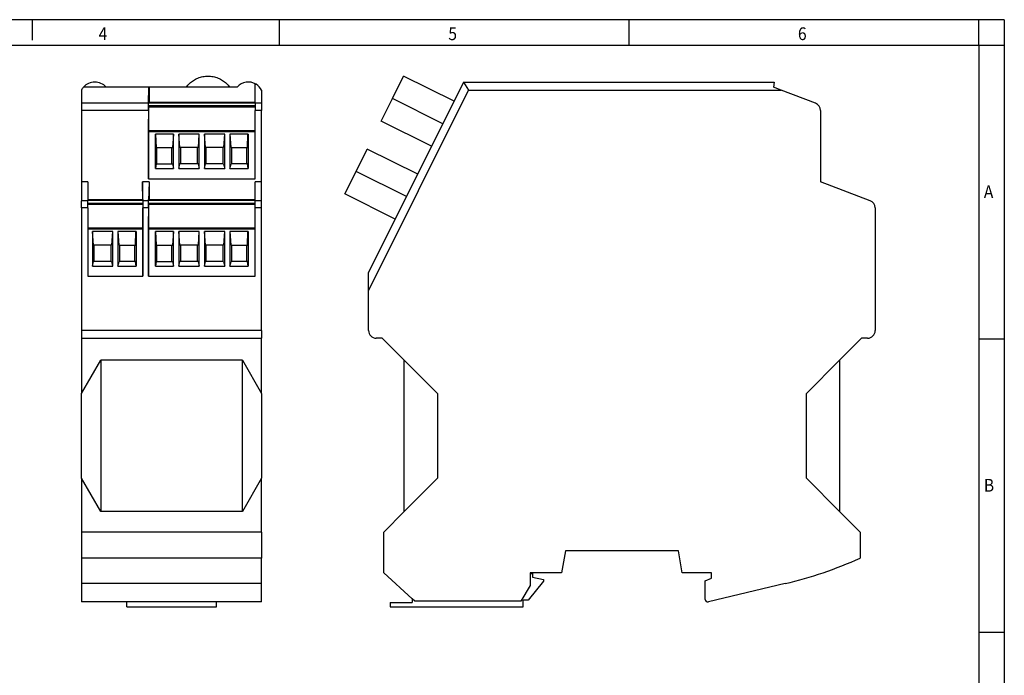
# Model space of a CAD drawing. Units: inches. Extents: x -127 to 293, y 685 to 982.
# Drawn here: x 101 to 293, y 854 to 982 of the extents above; entities that cross this region are included whole.
import ezdxf

# ---------------------------------------------------------------- set-up
doc = ezdxf.new("R2010")
doc.units = ezdxf.units.IN
doc.linetypes.add('DOT_CENTER', pattern=[14, 12, -1, 0, -1])
doc.layers.add('1', color=7, linetype='Continuous')
doc.styles.add('CONVERTER_11', font='txt.shx', dxfattribs={"width": 0.9})

# ---------------------------------------------------------------- blocks, each defined once
blk = doc.blocks.new('2708339_PSI_MOS_RS485W2_FO_850_E-select__3', base_point=(164.16, 867.13))
at = {"color": 7, "linetype": 'Continuous'}
for p, q in [((173.45, 966.48), (175.63, 970.87)), ((185.49, 965.96), (175.63, 970.87)), ((187.36, 969.72), (168.79, 932.46)), ((168.79, 928.92), (188.33, 968.15)), ((187.36, 969.72), (192.99, 969.72)), ((187.36, 969.72), (188.33, 968.15)), ((188.33, 968.15), (249.4, 968.15)), ((192.99, 969.72), (192.99, 969.68)), ((192.99, 969.68), (196.99, 969.68)), ((196.99, 969.72), (196.99, 969.68)), ((196.99, 969.72), (197.99, 969.72)), ((197.99, 969.72), (197.99, 969.68)), ((197.99, 969.68), (201.99, 969.68)), ((201.99, 969.72), (201.99, 969.68)), ((201.99, 969.72), (202.99, 969.72)), ((202.99, 969.72), (202.99, 969.68)), ((202.99, 969.68), (206.99, 969.68)), ((206.99, 969.72), (206.99, 969.68)), ((206.99, 969.72), (207.99, 969.72)), ((207.99, 969.72), (207.99, 969.68)), ((207.99, 969.68), (211.99, 969.68)), ((211.99, 969.72), (211.99, 969.68)), ((211.99, 969.72), (248.07, 969.72)), ((248.07, 969.72), (247.89, 968.73)), ((249.4, 968.15), (247.89, 968.73)), ((256.13, 965.57), (249.4, 968.15)), ((171.26, 962.1), (173.45, 966.48)), ((257.09, 964.17), (257.09, 950.23)), ((181.11, 957.19), (171.26, 962.1)), ((166.35, 952.23), (168.53, 956.62)), ((178.38, 951.71), (168.53, 956.62)), ((164.16, 947.85), (166.35, 952.23)), ((266.82, 946.5), (257.09, 950.23)), ((174.01, 942.94), (164.16, 947.85)), ((267.79, 945.1), (267.79, 921.13)), ((168.79, 928.92), (168.79, 932.46)), ((168.79, 921.13), (168.79, 928.92)), ((171.44, 919.63), (170.29, 919.63)), ((175.74, 915.33), (171.44, 919.63)), ((265.14, 919.63), (260.84, 915.33)), ((266.29, 919.63), (265.14, 919.63)), ((182.24, 908.83), (175.74, 915.33)), ((175.74, 885.73), (175.74, 915.33)), ((260.84, 915.33), (254.34, 908.83)), ((260.84, 915.33), (260.84, 885.73)), ((182.24, 908.83), (182.24, 892.23)), ((254.34, 892.23), (254.34, 908.83)), ((175.74, 885.73), (182.24, 892.23)), ((254.34, 892.23), (260.84, 885.73)), ((171.74, 881.73), (175.74, 885.73)), ((260.84, 885.73), (264.84, 881.73)), ((171.74, 873.73), (171.74, 881.73)), ((264.84, 881.73), (264.84, 876.63)), ((207.24, 878.08), (206.47, 873.73)), ((229.34, 878.08), (207.24, 878.08)), ((230.1, 873.73), (229.34, 878.08)), ((177.29, 868.68), (171.74, 873.73)), ((200.34, 873.73), (200.34, 873.63)), ((206.47, 873.73), (200.34, 873.73)), ((200.34, 873.63), (200.79, 873.63)), ((200.34, 873.63), (200.34, 871.29)), ((200.79, 873.63), (200.79, 872.93)), ((235.79, 873.73), (230.1, 873.73)), ((235.79, 872.73), (235.79, 873.73)), ((202.99, 872.13), (199.99, 868.43)), ((200.79, 872.93), (202.99, 872.43)), ((202.99, 872.43), (202.99, 872.13)), ((234.59, 872.17), (235.79, 872.73)), ((234.59, 868.56), (234.59, 872.17)), ((200.34, 871.29), (198.57, 868.23)), ((250.22, 871.63), (235.2, 868.08)), ((172.99, 867.93), (177.29, 867.93)), ((172.99, 867.93), (172.99, 867.13)), ((177.29, 868.68), (177.29, 867.93)), ((177.79, 868.23), (177.29, 868.68)), ((198.57, 868.23), (177.79, 868.23)), ((199.99, 868.43), (198.99, 868.43)), ((198.99, 867.13), (198.99, 868.43)), ((172.99, 867.13), (198.99, 867.13))]:
    blk.add_line(p, q, dxfattribs=at)
for centre, radius, start, end in [((255.59, 964.17), 1.5, 360, 69), ((266.29, 945.1), 1.5, 360, 69.0343), ((170.29, 921.13), 1.5, 180, 270), ((266.29, 921.13), 1.5, 270, 360), ((231.79, 949.48), 80, 283.3245, 294.4013), ((235.09, 868.56), 0.5, 180, 283.3245)]:
    blk.add_arc(centre, radius, start, end, dxfattribs=at)
at = {"layer": '1', "color": 2, "linetype": 'DOT_CENTER'}
for p, q in [((183.3, 961.58), (173.45, 966.48)), ((176.2, 947.32), (166.35, 952.23))]:
    blk.add_line(p, q, dxfattribs=at)
blk = doc.blocks.new('Rckans1', base_point=(215.97, 919))
blk.add_blockref('2708339_PSI_MOS_RS485W2_FO_850_E-select__3', (164.16, 867.13))
blk = doc.blocks.new('2708339_PSI_MOS_RS485W2_FO_850_E-select__4', base_point=(112.68, 867.13))
at = {"color": 7, "linetype": 'Continuous'}
for p, q in [((112.68, 968.15), (112.68, 965.57)), ((117.48, 968.73), (113.08, 968.73)), ((125.87, 968.73), (117.48, 968.73)), ((125.79, 965.57), (125.87, 968.73)), ((125.87, 968.73), (125.88, 968.73)), ((125.88, 968.73), (125.88, 965.8)), ((143.08, 968.73), (125.88, 968.73)), ((146.63, 969.31), (146.79, 969.31)), ((146.63, 965.8), (146.63, 969.31)), ((147.88, 968.15), (147.88, 965.57)), ((112.68, 965.57), (112.68, 964.17)), ((112.68, 964.17), (112.68, 950.23)), ((125.79, 964.17), (125.79, 950.8)), ((125.8, 965.8), (125.88, 965.8)), ((125.8, 965.05), (125.8, 965.61)), ((125.81, 964.83), (125.8, 965.05)), ((146.63, 965.05), (125.8, 965.05)), ((125.8, 960.2), (125.81, 964.83)), ((146.63, 964.83), (125.81, 964.83)), ((125.88, 965.8), (146.63, 965.8)), ((146.63, 965.61), (146.63, 965.8)), ((146.63, 965.57), (146.63, 965.61)), ((146.63, 965.57), (146.63, 965.05)), ((146.63, 965.05), (146.63, 964.83)), ((146.63, 964.83), (146.63, 964.17)), ((146.63, 960.2), (146.63, 964.17)), ((147.88, 965.57), (147.88, 964.17)), ((147.88, 950.23), (147.88, 964.17)), ((125.8, 960.2), (125.8, 960.2)), ((146.63, 960.2), (125.8, 960.2)), ((146.63, 960), (146.63, 960.2)), ((125.8, 950.8), (125.8, 960)), ((127.12, 952.82), (127.12, 959.55)), ((127.15, 959.55), (127.12, 959.55)), ((127.15, 959.55), (127.25, 956.9)), ((130.63, 959.55), (127.15, 959.55)), ((130.63, 959.55), (130.45, 956.9)), ((130.67, 959.55), (130.63, 959.55)), ((130.67, 952.82), (130.67, 959.55)), ((131.73, 959.55), (131.69, 959.55)), ((131.69, 959.55), (131.69, 952.82)), ((135.63, 959.55), (131.73, 959.55)), ((131.91, 956.9), (131.73, 959.55)), ((135.63, 959.55), (135.45, 956.9)), ((135.67, 959.55), (135.63, 959.55)), ((135.67, 952.82), (135.67, 959.55)), ((136.73, 959.55), (136.69, 959.55)), ((136.69, 959.55), (136.69, 952.82)), ((136.91, 956.9), (136.73, 959.55)), ((140.63, 959.55), (136.73, 959.55)), ((140.63, 959.55), (140.45, 956.9)), ((140.67, 959.55), (140.63, 959.55)), ((140.67, 952.82), (140.67, 959.55)), ((141.73, 959.55), (141.69, 959.55)), ((141.69, 959.55), (141.69, 952.82)), ((141.91, 956.9), (141.73, 959.55)), ((145.21, 959.55), (141.73, 959.55)), ((145.1, 956.9), (145.21, 959.55)), ((145.24, 959.55), (145.21, 959.55)), ((145.24, 959.55), (145.24, 952.82)), ((146.63, 950.8), (146.63, 960)), ((127.25, 956.9), (127.36, 956.9)), ((127.36, 956.9), (127.36, 953.7)), ((127.36, 956.9), (130.29, 956.9)), ((130.29, 956.9), (130.29, 953.7)), ((130.29, 956.9), (130.45, 956.9)), ((132.07, 956.9), (131.91, 956.9)), ((132.07, 953.7), (132.07, 956.9)), ((135.29, 956.9), (132.07, 956.9)), ((135.45, 956.9), (135.29, 956.9)), ((135.29, 956.9), (135.29, 953.7)), ((137.07, 956.9), (136.91, 956.9)), ((137.07, 953.7), (137.07, 956.9)), ((140.29, 956.9), (137.07, 956.9)), ((140.45, 956.9), (140.29, 956.9)), ((140.29, 956.9), (140.29, 953.7)), ((141.91, 956.9), (142.07, 956.9)), ((142.07, 953.7), (142.07, 956.9)), ((142.07, 956.9), (145, 956.9)), ((145, 953.7), (145, 956.9)), ((145, 956.9), (145.1, 956.9)), ((127.25, 953.7), (127.12, 952.82)), ((127.12, 952.82), (130.67, 952.82)), ((127.12, 952.82), (127.12, 952.82)), ((127.25, 953.7), (127.36, 953.7)), ((127.36, 953.7), (130.29, 953.7)), ((130.29, 953.7), (130.45, 953.7)), ((130.45, 953.7), (130.67, 952.82)), ((130.67, 952.82), (130.67, 952.82)), ((131.69, 952.82), (131.91, 953.7)), ((131.69, 952.82), (135.67, 952.82)), ((131.69, 952.82), (131.69, 952.82)), ((132.07, 953.7), (131.91, 953.7)), ((135.29, 953.7), (132.07, 953.7)), ((135.45, 953.7), (135.29, 953.7)), ((135.45, 953.7), (135.67, 952.82)), ((135.67, 952.82), (135.67, 952.82)), ((136.69, 952.82), (136.91, 953.7)), ((136.69, 952.82), (140.67, 952.82)), ((136.69, 952.82), (136.69, 952.82)), ((137.07, 953.7), (136.91, 953.7)), ((140.29, 953.7), (137.07, 953.7)), ((140.45, 953.7), (140.29, 953.7)), ((140.45, 953.7), (140.67, 952.82)), ((140.67, 952.82), (140.67, 952.82)), ((141.69, 952.82), (141.91, 953.7)), ((141.69, 952.82), (141.69, 952.82)), ((141.69, 952.82), (145.24, 952.82)), ((142.07, 953.7), (141.91, 953.7)), ((145, 953.7), (142.07, 953.7)), ((145.1, 953.7), (145, 953.7)), ((145.24, 952.82), (145.1, 953.7)), ((145.24, 952.82), (145.24, 952.82)), ((125.79, 950.8), (125.8, 950.8)), ((125.8, 950.8), (146.63, 950.8)), ((113.93, 950.23), (112.68, 950.23)), ((112.68, 950.23), (112.68, 946.5)), ((113.93, 950.23), (113.93, 946.73)), ((124.68, 946.5), (124.6, 950.23)), ((124.6, 950.23), (124.6, 946.73)), ((125.88, 950.23), (124.6, 950.23)), ((125.88, 950.23), (125.79, 946.5)), ((125.88, 950.23), (125.88, 946.73)), ((147.88, 950.23), (146.63, 950.23)), ((146.63, 946.73), (146.63, 950.23)), ((147.88, 946.5), (147.88, 950.23)), ((113.93, 946.73), (124.6, 946.73)), ((113.93, 946.73), (113.93, 946.54)), ((124.6, 946.73), (124.67, 946.73)), ((125.8, 946.73), (125.88, 946.73)), ((125.88, 946.73), (146.63, 946.73)), ((146.63, 946.54), (146.63, 946.73)), ((112.68, 945.1), (112.68, 946.5)), ((112.68, 945.1), (112.68, 921.13)), ((113.93, 946.54), (113.93, 946.5)), ((113.93, 945.98), (113.93, 946.5)), ((124.68, 945.98), (113.93, 945.98)), ((113.93, 945.76), (113.93, 945.98)), ((124.67, 945.76), (113.93, 945.76)), ((113.93, 945.1), (113.93, 945.76)), ((113.93, 945.1), (113.93, 941.13)), ((124.68, 945.98), (124.67, 945.76)), ((124.67, 945.76), (124.68, 941.13)), ((124.68, 946.54), (124.68, 945.98)), ((124.69, 931.73), (124.69, 945.1)), ((125.79, 945.1), (125.79, 931.73)), ((125.8, 945.98), (125.8, 946.54)), ((125.81, 945.76), (125.8, 945.98)), ((146.63, 945.98), (125.8, 945.98)), ((125.8, 941.13), (125.81, 945.76)), ((146.63, 945.76), (125.81, 945.76)), ((146.63, 946.5), (146.63, 946.54)), ((146.63, 945.98), (146.63, 946.5)), ((146.63, 945.76), (146.63, 945.98)), ((146.63, 945.1), (146.63, 945.76)), ((146.63, 941.13), (146.63, 945.1)), ((147.88, 945.1), (147.88, 946.5)), ((147.88, 921.13), (147.88, 945.1)), ((113.93, 941.13), (113.93, 940.93)), ((124.68, 941.13), (113.93, 941.13)), ((124.68, 941.13), (124.68, 941.13)), ((125.8, 941.13), (125.8, 941.13)), ((146.63, 941.13), (125.8, 941.13)), ((146.63, 940.93), (146.63, 941.13)), ((113.93, 940.93), (113.93, 931.73)), ((114.8, 940.48), (114.8, 933.75)), ((114.84, 940.48), (114.8, 940.48)), ((115.01, 937.83), (114.84, 940.48)), ((118.73, 940.48), (114.84, 940.48)), ((118.73, 940.48), (118.56, 937.83)), ((118.78, 940.48), (118.73, 940.48)), ((118.78, 933.75), (118.78, 940.48)), ((119.84, 940.48), (119.8, 940.48)), ((119.8, 940.48), (119.8, 933.75)), ((123.32, 940.48), (119.84, 940.48)), ((120.01, 937.83), (119.84, 940.48)), ((123.21, 937.83), (123.32, 940.48)), ((123.35, 940.48), (123.32, 940.48)), ((123.35, 940.48), (123.35, 933.75)), ((124.68, 940.93), (124.68, 931.73)), ((125.8, 931.73), (125.8, 940.93)), ((127.12, 933.75), (127.12, 940.48)), ((127.15, 940.48), (127.12, 940.48)), ((127.15, 940.48), (127.25, 937.83)), ((130.63, 940.48), (127.15, 940.48)), ((130.63, 940.48), (130.45, 937.83)), ((130.67, 940.48), (130.63, 940.48)), ((130.67, 933.75), (130.67, 940.48)), ((131.73, 940.48), (131.69, 940.48)), ((131.69, 940.48), (131.69, 933.75)), ((135.63, 940.48), (131.73, 940.48)), ((131.91, 937.83), (131.73, 940.48)), ((135.63, 940.48), (135.45, 937.83)), ((135.67, 940.48), (135.63, 940.48)), ((135.67, 933.75), (135.67, 940.48)), ((136.73, 940.48), (136.69, 940.48)), ((136.69, 940.48), (136.69, 933.75)), ((140.63, 940.48), (136.73, 940.48)), ((136.91, 937.83), (136.73, 940.48)), ((140.63, 940.48), (140.45, 937.83)), ((140.67, 940.48), (140.63, 940.48)), ((140.67, 933.75), (140.67, 940.48)), ((141.73, 940.48), (141.69, 940.48)), ((141.69, 940.48), (141.69, 933.75)), ((145.21, 940.48), (141.73, 940.48)), ((141.91, 937.83), (141.73, 940.48)), ((145.1, 937.83), (145.21, 940.48)), ((145.24, 940.48), (145.21, 940.48)), ((145.24, 940.48), (145.24, 933.75)), ((146.63, 931.73), (146.63, 940.93)), ((115.18, 937.83), (115.01, 937.83)), ((115.18, 934.63), (115.18, 937.83)), ((118.39, 937.83), (115.18, 937.83)), ((118.39, 937.83), (118.39, 934.63)), ((118.56, 937.83), (118.39, 937.83)), ((120.01, 937.83), (120.18, 937.83)), ((120.18, 934.63), (120.18, 937.83)), ((120.18, 937.83), (123.11, 937.83)), ((123.11, 934.63), (123.11, 937.83)), ((123.11, 937.83), (123.21, 937.83)), ((127.25, 937.83), (127.36, 937.83)), ((127.36, 937.83), (127.36, 934.63)), ((127.36, 937.83), (130.29, 937.83)), ((130.29, 937.83), (130.29, 934.63)), ((130.29, 937.83), (130.45, 937.83)), ((132.07, 937.83), (131.91, 937.83)), ((135.29, 937.83), (132.07, 937.83)), ((132.07, 934.63), (132.07, 937.83)), ((135.45, 937.83), (135.29, 937.83)), ((135.29, 937.83), (135.29, 934.63)), ((137.07, 937.83), (136.91, 937.83)), ((137.07, 934.63), (137.07, 937.83)), ((140.29, 937.83), (137.07, 937.83)), ((140.45, 937.83), (140.29, 937.83)), ((140.29, 937.83), (140.29, 934.63)), ((141.91, 937.83), (142.07, 937.83)), ((142.07, 934.63), (142.07, 937.83)), ((142.07, 937.83), (145, 937.83)), ((145, 934.63), (145, 937.83)), ((145, 937.83), (145.1, 937.83)), ((114.8, 933.75), (115.01, 934.63)), ((114.8, 933.75), (118.77, 933.75)), ((114.8, 933.75), (114.8, 933.75)), ((115.18, 934.63), (115.01, 934.63)), ((118.39, 934.63), (115.18, 934.63)), ((118.56, 934.63), (118.39, 934.63)), ((118.56, 934.63), (118.77, 933.75)), ((118.77, 933.75), (118.78, 933.75)), ((119.8, 933.75), (120.01, 934.63)), ((119.8, 933.75), (123.34, 933.75)), ((119.8, 933.75), (119.8, 933.75)), ((120.18, 934.63), (120.01, 934.63)), ((123.11, 934.63), (120.18, 934.63)), ((123.21, 934.63), (123.11, 934.63)), ((123.34, 933.75), (123.21, 934.63)), ((123.34, 933.75), (123.35, 933.75)), ((127.25, 934.63), (127.12, 933.75)), ((127.12, 933.75), (130.67, 933.75)), ((127.12, 933.75), (127.12, 933.75)), ((127.25, 934.63), (127.36, 934.63)), ((127.36, 934.63), (130.29, 934.63)), ((130.29, 934.63), (130.45, 934.63)), ((130.45, 934.63), (130.67, 933.75)), ((130.67, 933.75), (130.67, 933.75)), ((131.69, 933.75), (131.91, 934.63)), ((131.69, 933.75), (131.69, 933.75)), ((131.69, 933.75), (135.67, 933.75)), ((132.07, 934.63), (131.91, 934.63)), ((135.29, 934.63), (132.07, 934.63)), ((135.45, 934.63), (135.29, 934.63)), ((135.45, 934.63), (135.67, 933.75)), ((135.67, 933.75), (135.67, 933.75)), ((136.69, 933.75), (136.91, 934.63)), ((136.69, 933.75), (140.67, 933.75)), ((136.69, 933.75), (136.69, 933.75)), ((137.07, 934.63), (136.91, 934.63)), ((140.29, 934.63), (137.07, 934.63)), ((140.45, 934.63), (140.29, 934.63)), ((140.45, 934.63), (140.67, 933.75)), ((140.67, 933.75), (140.67, 933.75)), ((141.69, 933.75), (141.91, 934.63)), ((141.69, 933.75), (145.24, 933.75)), ((141.69, 933.75), (141.69, 933.75)), ((142.07, 934.63), (141.91, 934.63)), ((145, 934.63), (142.07, 934.63)), ((145.1, 934.63), (145, 934.63)), ((145.24, 933.75), (145.1, 934.63)), ((145.24, 933.75), (145.24, 933.75)), ((113.93, 931.73), (124.68, 931.73)), ((124.68, 931.73), (124.69, 931.73)), ((125.79, 931.73), (125.8, 931.73)), ((125.8, 931.73), (146.63, 931.73)), ((112.68, 921.13), (112.68, 919.63)), ((147.88, 921.13), (147.88, 919.63)), ((112.68, 919.63), (112.68, 908.83)), ((112.68, 919.63), (147.88, 919.63)), ((147.88, 908.83), (147.88, 919.63)), ((112.68, 908.83), (116.43, 915.33)), ((144.13, 915.33), (116.43, 915.33)), ((116.43, 915.33), (116.43, 885.73)), ((144.13, 915.33), (147.88, 908.83)), ((144.13, 885.73), (144.13, 915.33)), ((112.68, 892.23), (112.68, 908.83)), ((147.88, 908.83), (147.88, 892.23)), ((116.43, 885.73), (112.68, 892.23)), ((112.68, 892.23), (112.68, 881.73)), ((147.88, 892.23), (144.13, 885.73)), ((147.88, 881.73), (147.88, 892.23)), ((144.13, 885.73), (116.43, 885.73)), ((112.68, 881.73), (112.68, 876.63)), ((147.88, 881.73), (112.68, 881.73)), ((147.88, 881.73), (147.88, 876.63)), ((112.68, 876.63), (112.68, 871.63)), ((147.88, 876.63), (112.68, 876.63)), ((147.88, 871.63), (147.88, 876.63)), ((112.68, 871.63), (112.68, 868.08)), ((147.88, 868.08), (147.88, 871.63)), ((112.68, 868.06), (112.68, 868.08)), ((147.88, 868.06), (112.68, 868.06)), ((121.53, 867.13), (121.53, 868.06)), ((139.03, 867.13), (139.03, 868.06)), ((147.88, 868.06), (147.88, 868.08)), ((121.53, 867.13), (139.03, 867.13))]:
    blk.add_line(p, q, dxfattribs=at)
at = {"color": 2, "linetype": 'Continuous'}
for p, q in [((125.79, 965.57), (112.68, 965.57)), ((125.79, 964.17), (112.68, 964.17)), ((125.79, 965.57), (125.79, 965.57)), ((125.79, 965.57), (125.79, 965.57)), ((146.63, 965.61), (125.8, 965.61)), ((147.88, 965.57), (146.63, 965.57)), ((147.88, 964.17), (146.63, 964.17)), ((146.63, 960), (125.8, 960)), ((113.93, 946.5), (112.68, 946.5)), ((113.93, 945.1), (112.68, 945.1)), ((124.68, 946.54), (113.93, 946.54)), ((125.79, 946.5), (124.68, 946.5)), ((125.79, 945.1), (124.69, 945.1)), ((146.63, 946.54), (125.8, 946.54)), ((147.88, 946.5), (146.63, 946.5)), ((147.88, 945.1), (146.63, 945.1)), ((124.68, 940.93), (113.93, 940.93)), ((146.63, 940.93), (125.8, 940.93)), ((147.88, 921.13), (112.68, 921.13)), ((147.88, 871.63), (112.68, 871.63)), ((147.88, 868.08), (112.68, 868.08))]:
    blk.add_line(p, q, dxfattribs=at)
at = {"color": 7, "linetype": 'Continuous'}
for centre, start, end in [((115.28, 966.79), 138.5902, 152.4195), ((115.28, 966.79), 41.4098, 138.5902), ((145.28, 966.79), 59.0631, 138.5902), ((145.28, 966.79), 27.5805, 59.0631)]:
    blk.add_arc(centre, 2.93, start, end, dxfattribs=at)
for points, knots in [([(133.2, 968.73), (133.39, 968.98), (133.77, 969.49), (134.55, 970.08), (135.43, 970.53), (136.4, 970.81), (137.4, 970.9), (138.41, 970.81), (139.38, 970.53), (140.26, 970.08), (141.04, 969.49), (141.42, 968.98), (141.61, 968.73)], [0, 0, 0, 0, 0.944116, 1.910004, 2.89611, 3.897662, 4.907548, 5.917433, 6.918985, 7.905092, 8.87098, 9.815096, 9.815096, 9.815096, 9.815096]), ([(125.79, 964.17), (125.79, 964.24), (125.79, 964.39), (125.79, 964.61), (125.79, 964.82), (125.79, 965.01), (125.79, 965.19), (125.79, 965.34), (125.79, 965.46), (125.79, 965.54), (125.79, 965.57)], [0, 0, 0, 0, 0.225061, 0.445027, 0.654918, 0.849983, 1.025806, 1.178408, 1.304333, 1.400735, 1.400735, 1.400735, 1.400735]), ([(125.8, 965.61), (125.8, 965.61), (125.8, 965.63), (125.8, 965.65), (125.8, 965.67), (125.8, 965.69), (125.8, 965.7), (125.8, 965.72), (125.8, 965.73), (125.8, 965.74), (125.8, 965.75), (125.8, 965.76), (125.8, 965.77), (125.8, 965.77), (125.8, 965.78), (125.8, 965.79), (125.8, 965.79), (125.8, 965.79), (125.8, 965.8), (125.8, 965.8), (125.8, 965.8), (125.8, 965.8)], [0, 0, 0, 0, 0.0203143, 0.0402501, 0.0596558, 0.0783802, 0.0962719, 0.1084015, 0.119871, 0.1306405, 0.1406702, 0.14992, 0.1583502, 0.1659209, 0.1725625, 0.1782226, 0.1828867, 0.1865405, 0.1891699, 0.1907614, 0.1913084, 0.1913084, 0.1913084, 0.1913084]), ([(125.8, 960), (125.8, 960.01), (125.8, 960.02), (125.8, 960.04), (125.8, 960.06), (125.8, 960.07), (125.8, 960.09), (125.8, 960.1), (125.8, 960.12), (125.8, 960.13), (125.8, 960.14), (125.8, 960.15), (125.8, 960.16), (125.8, 960.16), (125.8, 960.17), (125.8, 960.18), (125.8, 960.18), (125.8, 960.19), (125.8, 960.19), (125.8, 960.19), (125.8, 960.2), (125.8, 960.2), (125.8, 960.2), (125.8, 960.2)], [0, 0, 0, 0, 0.0196268, 0.0390181, 0.0580345, 0.0765368, 0.0908199, 0.1045104, 0.117548, 0.1298722, 0.1414227, 0.150385, 0.1586841, 0.1662967, 0.1731992, 0.1793685, 0.1847812, 0.1894, 0.193198, 0.1961672, 0.1982997, 0.1995884, 0.2000331, 0.2000331, 0.2000331, 0.2000331]), ([(124.67, 946.73), (124.67, 946.73), (124.67, 946.73), (124.67, 946.73), (124.67, 946.72), (124.67, 946.72), (124.67, 946.72), (124.67, 946.71), (124.67, 946.7), (124.68, 946.7), (124.68, 946.69), (124.68, 946.68), (124.68, 946.67), (124.68, 946.66), (124.68, 946.65), (124.68, 946.63), (124.68, 946.62), (124.68, 946.6), (124.68, 946.58), (124.68, 946.56), (124.68, 946.55), (124.68, 946.54)], [0, 0, 0, 0, 0.0005471, 0.0021386, 0.0047679, 0.0084217, 0.0130858, 0.0187459, 0.0253876, 0.0329582, 0.0413884, 0.0506383, 0.0606679, 0.0714374, 0.082907, 0.0950366, 0.1129283, 0.1316527, 0.1510584, 0.1709941, 0.1913084, 0.1913084, 0.1913084, 0.1913084]), ([(125.8, 946.54), (125.8, 946.55), (125.8, 946.56), (125.8, 946.58), (125.8, 946.6), (125.8, 946.62), (125.8, 946.63), (125.8, 946.65), (125.8, 946.66), (125.8, 946.67), (125.8, 946.68), (125.8, 946.69), (125.8, 946.7), (125.8, 946.7), (125.8, 946.71), (125.8, 946.72), (125.8, 946.72), (125.8, 946.72), (125.8, 946.73), (125.8, 946.73), (125.8, 946.73), (125.8, 946.73)], [0, 0, 0, 0, 0.0203143, 0.0402501, 0.0596558, 0.0783802, 0.0962719, 0.1084015, 0.119871, 0.1306405, 0.1406702, 0.14992, 0.1583502, 0.1659209, 0.1725625, 0.1782226, 0.1828867, 0.1865405, 0.1891699, 0.1907614, 0.1913084, 0.1913084, 0.1913084, 0.1913084]), ([(124.68, 946.5), (124.68, 946.47), (124.69, 946.39), (124.69, 946.27), (124.69, 946.12), (124.69, 945.94), (124.69, 945.75), (124.69, 945.54), (124.69, 945.32), (124.69, 945.17), (124.69, 945.1)], [0, 0, 0, 0, 0.096401, 0.222327, 0.374928, 0.550751, 0.745816, 0.955707, 1.175674, 1.400735, 1.400735, 1.400735, 1.400735]), ([(125.79, 945.1), (125.79, 945.17), (125.79, 945.32), (125.79, 945.54), (125.79, 945.75), (125.79, 945.94), (125.79, 946.12), (125.79, 946.27), (125.79, 946.39), (125.79, 946.47), (125.79, 946.5)], [0, 0, 0, 0, 0.225061, 0.445027, 0.654918, 0.849983, 1.025806, 1.178408, 1.304333, 1.400735, 1.400735, 1.400735, 1.400735]), ([(124.68, 941.13), (124.68, 941.13), (124.68, 941.13), (124.68, 941.13), (124.68, 941.13), (124.68, 941.12), (124.68, 941.12), (124.68, 941.11), (124.68, 941.11), (124.68, 941.1), (124.68, 941.1), (124.68, 941.09), (124.68, 941.08), (124.68, 941.07), (124.68, 941.06), (124.68, 941.05), (124.68, 941.03), (124.68, 941.02), (124.68, 941), (124.68, 940.99), (124.68, 940.97), (124.68, 940.95), (124.68, 940.94), (124.68, 940.93)], [0, 0, 0, 0, 0.0004447, 0.0017334, 0.0038659, 0.0068351, 0.0106331, 0.0152519, 0.0206646, 0.0268339, 0.0337364, 0.0413489, 0.0496481, 0.0586104, 0.0701609, 0.0824851, 0.0955227, 0.1092132, 0.1234962, 0.1419986, 0.161015, 0.1804062, 0.2000331, 0.2000331, 0.2000331, 0.2000331]), ([(125.8, 940.93), (125.8, 940.94), (125.8, 940.95), (125.8, 940.97), (125.8, 940.99), (125.8, 941), (125.8, 941.02), (125.8, 941.03), (125.8, 941.05), (125.8, 941.06), (125.8, 941.07), (125.8, 941.08), (125.8, 941.09), (125.8, 941.1), (125.8, 941.1), (125.8, 941.11), (125.8, 941.11), (125.8, 941.12), (125.8, 941.12), (125.8, 941.13), (125.8, 941.13), (125.8, 941.13), (125.8, 941.13), (125.8, 941.13)], [0, 0, 0, 0, 0.0196268, 0.0390181, 0.0580345, 0.0765368, 0.0908199, 0.1045104, 0.117548, 0.1298722, 0.1414227, 0.150385, 0.1586841, 0.1662967, 0.1731992, 0.1793685, 0.1847812, 0.1894, 0.193198, 0.1961672, 0.1982997, 0.1995884, 0.2000331, 0.2000331, 0.2000331, 0.2000331])]:
    blk.add_open_spline(points, degree=3, knots=knots, dxfattribs=at)
blk = doc.blocks.new('SA_Links1', base_point=(130.28, 919))
blk.add_blockref('2708339_PSI_MOS_RS485W2_FO_850_E-select__4', (112.68, 867.13))
blk = doc.blocks.new('_rahmen', base_point=(288.02, 684.92))
at = {"layer": '1', "color": 2, "linetype": 'Continuous'}
for p, q in [((103.02, 981.92), (83.02, 981.92)), ((151.36, 981.92), (103.02, 981.92)), ((103.02, 981.92), (103.02, 977.92)), ((219.69, 981.92), (151.36, 981.92)), ((151.36, 976.92), (151.36, 981.92)), ((288.02, 981.92), (219.69, 981.92)), ((219.69, 976.92), (219.69, 981.92)), ((293.02, 981.92), (288.02, 981.92)), ((288.02, 976.92), (288.02, 981.92)), ((293.02, 981.92), (293.02, 976.92)), ((288.02, 976.92), (293.02, 976.92)), ((293.02, 976.92), (293.02, 919.52)), ((288.02, 919.52), (293.02, 919.52)), ((293.02, 919.52), (293.02, 862.12)), ((288.02, 862.12), (293.02, 862.12)), ((293.02, 862.12), (293.02, 804.72))]:
    blk.add_line(p, q, dxfattribs=at)
at = {"layer": '1', "color": 6, "linetype": 'Continuous'}
for p, q in [((83.02, 976.92), (151.36, 976.92)), ((151.36, 976.92), (219.69, 976.92)), ((219.69, 976.92), (288.02, 976.92)), ((288.02, 976.92), (288.02, 919.52)), ((288.02, 919.52), (288.02, 862.12)), ((288.02, 862.12), (288.02, 804.72))]:
    blk.add_line(p, q, dxfattribs=at)
at = {"layer": '1', "color": 7, "style": 'CONVERTER_11', "width": 0.9}
for s, p in [('4', (116.02, 977.92)), ('5', (184.36, 977.92)), ('6', (252.69, 977.92)), ('A', (289.02, 947.02)), ('B', (289.02, 889.62))]:
    blk.add_text(s, height=2.5, dxfattribs=at).set_placement(p)
blk = doc.blocks.new('A3I', base_point=(288.02, 684.92))
at = {"layer": '1'}
blk.add_blockref('_rahmen', (288.02, 684.92), dxfattribs=at)

msp = doc.modelspace()

# ---------------------------------------------------------------- block references
for name, p in [('A3I', (288.02, 684.92)), ('SA_Links1', (130.28, 919)), ('Rckans1', (215.97, 919))]:
    msp.add_blockref(name, p)

doc.saveas('drawing.dxf')
